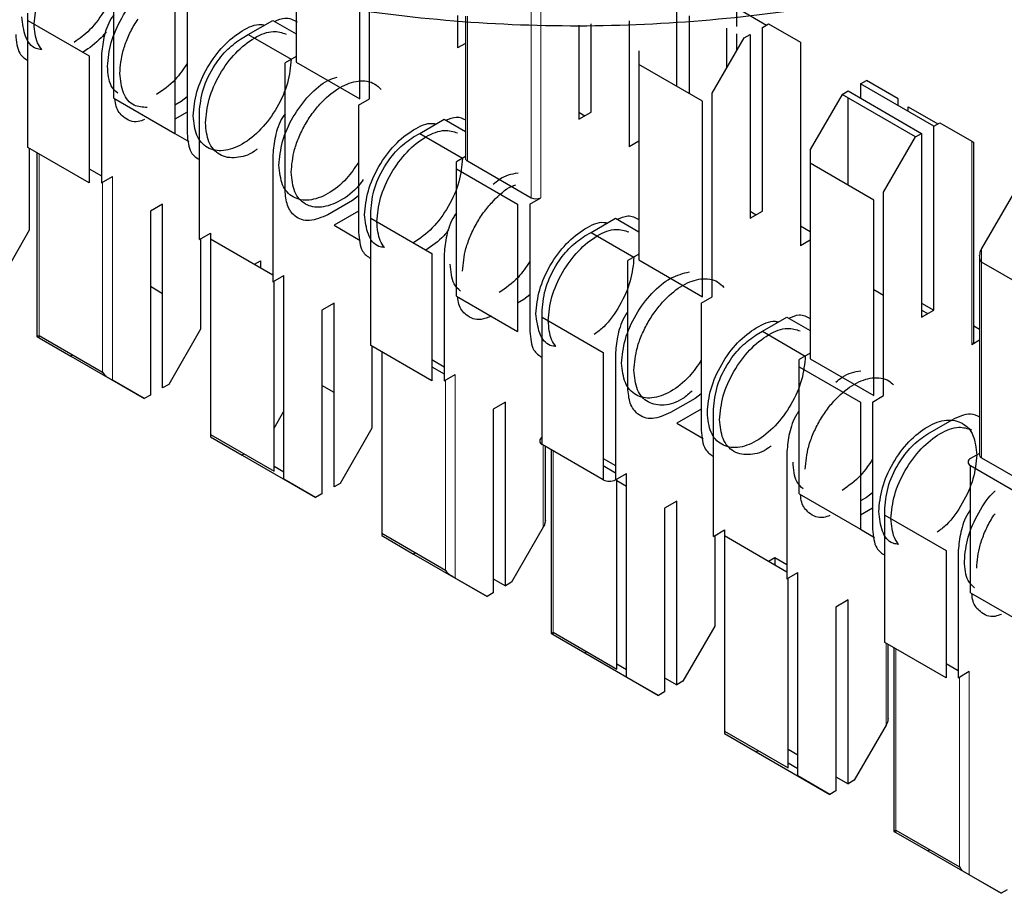
# Model space of a CAD drawing. Units: millimetres. Extents: x 3126 to 8638, y 1690 to 6003.
# Drawn here: x 8318 to 8324, y 3213 to 3218 of the extents above; entities that cross this region are included whole.
import ezdxf

# ---------------------------------------------------------------- set-up
doc = ezdxf.new("R2010")
doc.units = ezdxf.units.MM
doc.header["$LTSCALE"] = 20
doc.linetypes.add('PHANTOM', pattern=[12.7, 6.35, -1.27, 1.27, -1.27, 1.27, -1.27])

msp = doc.modelspace()

# ---------------------------------------------------------------- linework, layer by layer
at = {"color": 7, "linetype": 'Continuous', "lineweight": 25}
for p, q in [((8318.7841, 3217.1635), (8318.7841, 3217.8984)), ((8319.8376, 3217.7361), (8319.8376, 3217.3718)), ((8322.0367, 3217.2319), (8322.0367, 3217.7353)), ((8318.2891, 3217.6125), (8318.2891, 3217.6534)), ((8319.1376, 3217.6943), (8319.1376, 3216.9594)), ((8319.2083, 3217.6943), (8319.2083, 3216.9594)), ((8320.2053, 3217.1595), (8320.2053, 3217.6925)), ((8320.2619, 3217.1595), (8320.2619, 3217.6874)), ((8322.3832, 3217.685), (8322.5553, 3217.5857)), ((8322.3832, 3217.5761), (8322.3832, 3217.685)), ((8318.2891, 3216.8777), (8318.2891, 3217.6125)), ((8318.2891, 3217.6125), (8318.6426, 3217.4084)), ((8319.5619, 3217.531), (8319.7033, 3217.6126)), ((8319.7033, 3217.6126), (8319.8376, 3217.535)), ((8320.771, 3217.641), (8320.771, 3217.4534)), ((8320.8159, 3217.6369), (8320.8159, 3216.8166)), ((8321.5418, 3217.082), (8321.5418, 3217.5915)), ((8321.761, 3217.6096), (8321.761, 3216.882)), ((8322.1075, 3217.6381), (8322.1075, 3217.1911)), ((8322.5317, 3217.572), (8322.5671, 3217.5925)), ((8322.5671, 3217.5925), (8322.7509, 3217.4863)), ((8321.4711, 3217.5857), (8321.4711, 3217.0412)), ((8322.3267, 3217.3394), (8322.3267, 3217.568)), ((8322.3832, 3217.4373), (8322.3832, 3217.5353)), ((8322.5317, 3216.5105), (8322.5317, 3217.572)), ((8319.5265, 3217.5105), (8319.5619, 3217.531)), ((8319.5619, 3217.531), (8319.8093, 3217.3881)), ((8320.8159, 3217.4793), (8320.771, 3217.4534)), ((8322.2418, 3217.1924), (8322.4257, 3217.5108)), ((8322.4257, 3217.5108), (8322.461, 3217.5312)), ((8322.461, 3217.5312), (8322.461, 3216.4697)), ((8322.7509, 3217.4863), (8322.7509, 3216.3105)), ((8321.8175, 3217.4373), (8321.8175, 3217.3585)), ((8318.6426, 3217.4084), (8318.6426, 3216.6736)), ((8318.7133, 3217.4084), (8318.7133, 3216.6736)), ((8319.8376, 3217.4045), (8319.774, 3217.3677)), ((8319.774, 3216.6328), (8319.774, 3217.3677)), ((8319.8376, 3217.3718), (8320.2053, 3217.1595)), ((8321.8175, 3217.3585), (8321.8175, 3216.2288)), ((8322.1852, 3217.1462), (8321.8175, 3217.3585)), ((8323.0974, 3217.2455), (8323.1328, 3217.2659)), ((8323.3166, 3217.1597), (8323.1328, 3217.2659)), ((8322.2418, 3216.0166), (8322.2418, 3217.1924)), ((8322.9913, 3217.1843), (8323.0267, 3217.2047)), ((8323.0267, 3217.2047), (8323.451, 3216.9597)), ((8323.0974, 3217.2455), (8323.0974, 3217.1638)), ((8323.5217, 3217.0006), (8323.0974, 3217.2455)), ((8318.7841, 3217.1635), (8319.1376, 3216.9594)), ((8319.173, 3217.143), (8319.1376, 3217.1226)), ((8319.2083, 3217.1706), (8319.173, 3217.143)), ((8320.1983, 3217.1228), (8320.2619, 3217.1595)), ((8322.1852, 3216.0166), (8322.1852, 3217.1462)), ((8322.9913, 3217.1843), (8322.8075, 3216.8658)), ((8323.4156, 3216.9393), (8322.9913, 3217.1843)), ((8323.0267, 3216.6604), (8323.0267, 3217.1638)), ((8323.3166, 3217.1189), (8323.3166, 3217.1597)), ((8319.2083, 3217.0818), (8319.1376, 3217.041)), ((8319.279, 3216.347), (8319.279, 3217.0819)), ((8320.1983, 3217.1228), (8320.1983, 3216.3879)), ((8321.4711, 3217.0412), (8321.5418, 3217.082)), ((8321.4711, 3217.082), (8321.5064, 3217.0616)), ((8323.3732, 3217.0863), (8323.3732, 3217.1135)), ((8323.3732, 3217.1135), (8323.5453, 3217.0142)), ((8320.5518, 3216.9595), (8320.6932, 3217.0411)), ((8320.6932, 3217.0411), (8320.8159, 3216.9703)), ((8323.5217, 3217.0006), (8323.557, 3217.021)), ((8323.5217, 3215.9391), (8323.5217, 3217.0006)), ((8323.557, 3217.021), (8323.7409, 3216.9148)), ((8319.1376, 3216.9594), (8319.2185, 3216.9126)), ((8320.5165, 3216.9391), (8320.5518, 3216.9595)), ((8320.5518, 3216.9595), (8320.7993, 3216.8166)), ((8321.8175, 3216.9146), (8321.761, 3216.882)), ((8323.2318, 3216.6209), (8323.4156, 3216.9393)), ((8323.4156, 3216.9393), (8323.451, 3216.9597)), ((8323.451, 3216.9597), (8323.451, 3215.8982)), ((8323.7526, 3215.7553), (8323.7526, 3216.908)), ((8318.6426, 3216.6736), (8318.2891, 3216.8777)), ((8318.2962, 3216.8736), (8318.2962, 3216.3999)), ((8322.8075, 3216.8658), (8322.8075, 3216.787)), ((8318.341, 3216.8477), (8318.341, 3215.7862)), ((8319.7033, 3216.837), (8319.7033, 3216.1021)), ((8320.8159, 3216.8262), (8320.764, 3216.7962)), ((8320.764, 3216.7554), (8320.764, 3216.7962)), ((8320.8276, 3216.8003), (8321.1953, 3216.588)), ((8318.6426, 3216.7552), (8318.7133, 3216.7144)), ((8320.764, 3216.7554), (8321.1175, 3216.5513)), ((8320.764, 3216.0205), (8320.764, 3216.7554)), ((8322.8075, 3216.787), (8322.8075, 3215.6573)), ((8323.1752, 3216.5747), (8322.8075, 3216.787)), ((8318.7133, 3216.6736), (8318.777, 3216.7103)), ((8320.1629, 3216.5716), (8320.0215, 3216.4899)), ((8320.1983, 3216.5991), (8320.1629, 3216.5716)), ((8321.1882, 3216.5513), (8321.2519, 3216.588)), ((8323.1752, 3215.4451), (8323.1752, 3216.5747)), ((8323.2318, 3215.4451), (8323.2318, 3216.6209)), ((8323.9813, 3216.6128), (8323.7974, 3216.2943)), ((8319.0669, 3216.551), (8318.9962, 3216.5102)), ((8318.9962, 3216.5102), (8318.9962, 3215.4487)), ((8319.0669, 3215.4895), (8319.0669, 3216.551)), ((8320.1983, 3216.5103), (8320.0568, 3216.4287)), ((8320.269, 3216.4696), (8320.269, 3216.5104)), ((8321.1175, 3216.5513), (8321.1175, 3215.8164)), ((8321.1882, 3216.5513), (8321.1882, 3215.8164)), ((8322.461, 3216.4697), (8322.5317, 3216.5105)), ((8322.461, 3216.5105), (8322.4963, 3216.4901)), ((8320.269, 3216.4696), (8320.6225, 3216.2655)), ((8320.269, 3215.7347), (8320.269, 3216.4696)), ((8321.5418, 3216.388), (8321.6832, 3216.4696)), ((8321.6832, 3216.4696), (8321.8175, 3216.3921)), ((8318.2962, 3216.3999), (8318.1123, 3216.0814)), ((8320.0568, 3216.4287), (8320.2085, 3216.3411)), ((8322.8075, 3216.3921), (8322.7509, 3216.4248)), ((8319.279, 3216.347), (8319.3427, 3216.3837)), ((8319.2861, 3216.3511), (8319.2861, 3215.8284)), ((8319.3427, 3216.3837), (8319.3427, 3216.3511)), ((8319.3427, 3216.3511), (8319.7033, 3216.1429)), ((8319.3427, 3216.3511), (8319.3427, 3215.2215)), ((8321.5064, 3216.3676), (8321.5418, 3216.388)), ((8321.5418, 3216.388), (8321.7892, 3216.2451)), ((8322.8075, 3216.3431), (8322.7509, 3216.3105)), ((8320.6225, 3216.2655), (8320.6225, 3215.5306)), ((8320.6932, 3216.2655), (8320.6932, 3215.5306)), ((8321.8175, 3216.2615), (8321.7539, 3216.2247)), ((8321.8175, 3216.2288), (8322.1852, 3216.0166)), ((8323.7857, 3216.2549), (8323.7857, 3215.1022)), ((8319.5973, 3216.2041), (8319.6326, 3216.2245)), ((8319.6326, 3216.2245), (8319.6326, 3216.1837)), ((8321.7539, 3215.4899), (8321.7539, 3216.2247)), ((8324.1651, 3216.0032), (8323.7974, 3216.2155)), ((8319.7033, 3216.1021), (8319.7669, 3216.1388)), ((8319.7669, 3214.963), (8319.7669, 3216.1388)), ((8319.0669, 3216.0338), (8318.9962, 3216.0746)), ((8319.7104, 3215.0092), (8319.7104, 3216.1062)), ((8323.1752, 3216.0574), (8323.2318, 3216.0248)), ((8320.764, 3216.0205), (8321.1175, 3215.8164)), ((8321.1529, 3216.0001), (8321.1175, 3215.9797)), ((8321.1882, 3216.0276), (8321.1529, 3216.0001)), ((8322.1782, 3215.9798), (8322.2418, 3216.0166)), ((8320.0568, 3215.9796), (8319.9861, 3215.9387)), ((8320.0568, 3214.9181), (8320.0568, 3215.9796)), ((8322.1782, 3215.9798), (8322.1782, 3215.2449)), ((8323.451, 3215.9799), (8323.5217, 3215.9391)), ((8319.9861, 3215.9387), (8319.9861, 3214.8772)), ((8321.2589, 3215.8981), (8321.2589, 3215.9389)), ((8321.2589, 3215.8981), (8321.6125, 3215.694)), ((8321.2589, 3215.1632), (8321.2589, 3215.8981)), ((8322.5317, 3215.8165), (8322.6731, 3215.8981)), ((8322.6731, 3215.8981), (8322.8075, 3215.8206)), ((8323.451, 3215.8982), (8323.5217, 3215.9391)), ((8323.451, 3215.939), (8323.4863, 3215.9186)), ((8319.2861, 3215.8284), (8319.1023, 3215.51)), ((8323.7857, 3215.8274), (8323.7526, 3215.8465)), ((8318.3527, 3215.7929), (8318.7204, 3215.5807)), ((8318.3527, 3215.7794), (8318.5366, 3215.6732)), ((8322.4964, 3215.7961), (8322.5317, 3215.8165)), ((8322.5317, 3215.8165), (8322.7792, 3215.6737)), ((8320.6225, 3215.5306), (8320.269, 3215.7347)), ((8320.2761, 3215.7306), (8320.2761, 3215.2569)), ((8323.7857, 3215.7649), (8323.7409, 3215.739)), ((8318.5483, 3215.68), (8318.5366, 3215.6732)), ((8318.5366, 3215.6732), (8318.9608, 3215.4283)), ((8320.3326, 3215.698), (8320.3326, 3214.65)), ((8321.6125, 3215.694), (8321.6125, 3214.9591)), ((8321.6832, 3215.694), (8321.6832, 3214.9591)), ((8322.8075, 3215.69), (8322.7439, 3215.6533)), ((8322.8075, 3215.6573), (8323.1752, 3215.4451)), ((8320.6225, 3215.653), (8320.6932, 3215.6122)), ((8320.6225, 3215.6122), (8320.6932, 3215.5714)), ((8322.7439, 3215.6124), (8322.7439, 3215.6533)), ((8322.7439, 3215.6124), (8323.0974, 3215.4083)), ((8322.7439, 3214.8776), (8322.7439, 3215.6124)), ((8320.6932, 3215.5306), (8320.7569, 3215.5673)), ((8318.9608, 3215.4283), (8318.777, 3215.5345)), ((8319.1023, 3215.51), (8319.0669, 3215.4895)), ((8320.0568, 3215.4623), (8319.9861, 3215.5031)), ((8318.9962, 3215.4487), (8318.9608, 3215.4283)), ((8322.1782, 3215.4561), (8322.1428, 3215.4286)), ((8323.1681, 3215.4083), (8323.2318, 3215.4451)), ((8321.0468, 3215.4081), (8320.9761, 3215.3673)), ((8321.0468, 3214.3466), (8321.0468, 3215.4081)), ((8322.1428, 3215.4286), (8322.0014, 3215.3469)), ((8323.0974, 3215.4083), (8323.0974, 3214.6735)), ((8323.1681, 3215.4083), (8323.1681, 3214.6735)), ((8319.7104, 3215.2569), (8319.7669, 3215.3549)), ((8320.9761, 3215.3673), (8320.9761, 3214.3058)), ((8322.1782, 3215.3673), (8322.0367, 3215.2857)), ((8322.2489, 3214.6325), (8322.2489, 3215.3674)), ((8322.0367, 3215.2857), (8322.1884, 3215.1982)), ((8323.4863, 3215.2246), (8323.6277, 3215.3062)), ((8319.3427, 3215.2215), (8319.3427, 3215.2079)), ((8319.3427, 3215.2215), (8319.7104, 3215.0092)), ((8319.3427, 3215.2079), (8319.5265, 3215.1017)), ((8320.2761, 3215.2569), (8320.0922, 3214.9385)), ((8321.6125, 3214.9591), (8321.2589, 3215.1632)), ((8321.2777, 3214.7248), (8321.2777, 3215.1524)), ((8319.5383, 3215.1085), (8319.5265, 3215.1017)), ((8319.5265, 3215.1017), (8319.9508, 3214.8568)), ((8321.3109, 3215.1332), (8321.3109, 3214.0717)), ((8322.6731, 3215.1225), (8322.6731, 3214.3876)), ((8323.7857, 3215.1118), (8323.7338, 3215.0818)), ((8319.7669, 3215.0038), (8319.7104, 3215.0364)), ((8321.6125, 3215.0815), (8321.6832, 3215.0407)), ((8321.6125, 3215.0407), (8321.6832, 3214.9999)), ((8323.7338, 3215.041), (8324.0874, 3214.8369)), ((8323.7338, 3214.3061), (8323.7338, 3215.041)), ((8323.7974, 3215.0859), (8324.1651, 3214.8736)), ((8321.6832, 3214.9591), (8321.7468, 3214.9958)), ((8321.7468, 3213.82), (8321.7468, 3214.9958)), ((8319.9508, 3214.8568), (8319.7669, 3214.963)), ((8320.0922, 3214.9385), (8320.0568, 3214.9181)), ((8321.6903, 3213.8662), (8321.6903, 3214.9632)), ((8321.6903, 3214.955), (8321.7468, 3214.9223)), ((8319.9861, 3214.8772), (8319.9508, 3214.8568)), ((8322.7439, 3214.8776), (8323.0974, 3214.6735)), ((8323.1681, 3214.8846), (8323.1328, 3214.8571)), ((8322.0367, 3214.8366), (8321.966, 3214.7958)), ((8322.0367, 3213.7751), (8322.0367, 3214.8366)), ((8323.1328, 3214.8571), (8323.0974, 3214.8367)), ((8321.966, 3214.7958), (8321.966, 3213.7343)), ((8323.1681, 3214.7959), (8323.0974, 3214.755)), ((8323.2388, 3214.7551), (8323.2388, 3214.7959)), ((8323.2388, 3214.7551), (8323.5924, 3214.551)), ((8323.2388, 3214.0202), (8323.2388, 3214.7551)), ((8320.3326, 3214.65), (8320.3326, 3214.6364)), ((8320.3326, 3214.65), (8320.7003, 3214.4377)), ((8320.3326, 3214.6364), (8320.5165, 3214.5303)), ((8321.266, 3214.6854), (8321.0822, 3214.367)), ((8322.2489, 3214.6325), (8322.3125, 3214.6693)), ((8322.256, 3214.6366), (8322.256, 3214.1139)), ((8322.3125, 3214.6693), (8322.3125, 3214.6366)), ((8322.3125, 3214.6366), (8322.6731, 3214.4284)), ((8322.3125, 3214.6366), (8322.3125, 3213.507)), ((8323.0974, 3214.6734), (8323.1783, 3214.6267)), ((8320.5282, 3214.537), (8320.5165, 3214.5303)), ((8320.5165, 3214.5303), (8320.9407, 3214.2853)), ((8323.5924, 3214.551), (8323.5924, 3213.8161)), ((8323.6631, 3214.551), (8323.6631, 3213.8161)), ((8322.5671, 3214.4896), (8322.6024, 3214.51)), ((8322.6024, 3214.51), (8322.6024, 3214.4693)), ((8322.6024, 3214.51), (8322.6731, 3214.4692)), ((8322.6731, 3214.3876), (8322.7368, 3214.4244)), ((8322.7368, 3213.2485), (8322.7368, 3214.4244)), ((8320.9407, 3214.2853), (8320.7569, 3214.3915)), ((8320.9761, 3214.3874), (8321.0468, 3214.3466)), ((8321.0822, 3214.367), (8321.0468, 3214.3466)), ((8322.6802, 3213.2947), (8322.6802, 3214.3917)), ((8320.9761, 3214.3058), (8320.9407, 3214.2853)), ((8323.7338, 3214.3061), (8324.0874, 3214.102)), ((8323.0267, 3214.2651), (8322.956, 3214.2243)), ((8323.0267, 3213.2036), (8323.0267, 3214.2651)), ((8322.956, 3214.2243), (8322.956, 3213.1628)), ((8321.3226, 3214.0785), (8321.6903, 3213.8662)), ((8321.3226, 3214.0649), (8321.5064, 3213.9588)), ((8322.256, 3214.1139), (8322.0721, 3213.7955)), ((8323.5924, 3213.8161), (8323.2388, 3214.0202)), ((8323.2576, 3213.5819), (8323.2576, 3214.0094)), ((8321.5182, 3213.9656), (8321.5064, 3213.9588)), ((8321.5064, 3213.9588), (8321.9307, 3213.7139)), ((8323.2908, 3213.9903), (8323.2908, 3212.9287)), ((8321.7468, 3213.8608), (8321.6903, 3213.8935)), ((8323.5924, 3213.8978), (8323.6631, 3213.857)), ((8323.6631, 3213.8161), (8323.7267, 3213.8529)), ((8321.9307, 3213.7139), (8321.7468, 3213.82)), ((8321.966, 3213.8159), (8322.0367, 3213.7751)), ((8322.0721, 3213.7955), (8322.0367, 3213.7751)), ((8321.966, 3213.7343), (8321.9307, 3213.7139)), ((8322.3125, 3213.507), (8322.3125, 3213.4935)), ((8322.3125, 3213.507), (8322.6802, 3213.2947)), ((8323.2459, 3213.5424), (8323.0621, 3213.224)), ((8322.3125, 3213.4935), (8322.4964, 3213.3873)), ((8322.5081, 3213.3941), (8322.4964, 3213.3873)), ((8322.4964, 3213.3873), (8322.9206, 3213.1424)), ((8322.6802, 3213.4036), (8322.7368, 3213.371)), ((8322.7368, 3213.2893), (8322.6802, 3213.322)), ((8322.9206, 3213.1424), (8322.7368, 3213.2485)), ((8322.956, 3213.2444), (8323.0267, 3213.2036)), ((8323.0621, 3213.224), (8323.0267, 3213.2036)), ((8322.956, 3213.1628), (8322.9206, 3213.1424)), ((8323.3025, 3212.9355), (8323.6702, 3212.7232)), ((8323.3025, 3212.922), (8323.4863, 3212.8158)), ((8323.4981, 3212.8226), (8323.4863, 3212.8158)), ((8323.4863, 3212.8158), (8323.9106, 3212.5709)), ((8323.9106, 3212.5709), (8323.7267, 3212.6771)), ((8323.9459, 3212.5913), (8323.9106, 3212.5709))]:
    msp.add_line(p, q, dxfattribs=at)
at = {"color": 1, "linetype": 'PHANTOM', "lineweight": 18}
for p, q in [((8321.2519, 3216.588), (8321.2519, 3217.7639)), ((8321.1953, 3216.588), (8321.1953, 3217.7177)), ((8320.8276, 3217.6358), (8320.8276, 3216.8003)), ((8323.7409, 3216.9148), (8323.7409, 3215.739)), ((8318.3527, 3216.8409), (8318.3527, 3215.7929)), ((8318.777, 3215.5345), (8318.777, 3216.7103)), ((8318.7204, 3215.5807), (8318.7204, 3216.6776)), ((8323.7974, 3216.2943), (8323.7974, 3216.2155)), ((8323.7974, 3216.2155), (8323.7974, 3215.0859)), ((8318.3527, 3215.7929), (8318.3527, 3215.7794)), ((8320.7569, 3214.3915), (8320.7569, 3215.5673)), ((8320.7003, 3214.4377), (8320.7003, 3215.5347)), ((8321.266, 3215.1591), (8321.266, 3214.6854)), ((8321.3226, 3215.1265), (8321.3226, 3214.0785)), ((8321.3226, 3214.0785), (8321.3226, 3214.0649)), ((8323.2459, 3214.0162), (8323.2459, 3213.5424)), ((8323.3025, 3213.9835), (8323.3025, 3212.9355)), ((8323.7267, 3212.6771), (8323.7267, 3213.8529)), ((8323.6702, 3212.7232), (8323.6702, 3213.8202)), ((8323.3025, 3212.9355), (8323.3025, 3212.922))]:
    msp.add_line(p, q, dxfattribs=at)
at = {"color": 7, "linetype": 'Continuous', "lineweight": 25}
for centre, radius, start, end in [((8320.8359, 3216.8186), 0.0201, 185.6948, 245.6253), ((8321.2236, 3216.6426), 0.0615, 242.6097, 297.3903), ((8323.7326, 3215.7573), 0.0201, 294.3747, 354.3052), ((8321.2667, 3215.1836), 0.0218, 110.7834, 249.2166), ((8323.8057, 3215.1042), 0.0201, 185.6948, 245.6253), ((8323.7415, 3215.0614), 0.0218, 110.7834, 249.2166), ((8321.6478, 3215.0273), 0.0769, 242.6097, 297.3903)]:
    msp.add_arc(centre, radius, start, end, dxfattribs=at)
for points, knots in [([(8317.0842, 3218.7898), (8317.5063, 3218.5579), (8318.391, 3218.072), (8319.8735, 3217.6806), (8321.4178, 3217.5361), (8322.9496, 3217.6664), (8324.4492, 3218.046), (8325.9017, 3218.6795), (8327.1523, 3219.432), (8327.8531, 3220.0549), (8328.139, 3220.309)], [0, 0, 0, 0, 0.1200753, 0.2516822, 0.3802209, 0.507675, 0.6361751, 0.7680251, 0.9053554, 1, 1, 1, 1]), ([(8318.3244, 3217.5921), (8318.3287, 3217.6374), (8318.3372, 3217.728), (8318.4027, 3217.8733), (8318.4892, 3217.995), (8318.5553, 3218.0426), (8318.5845, 3218.0637)], [0, 0, 0, 0, 0.263869, 0.527737, 0.791606, 1, 1, 1, 1]), ([(8318.8194, 3217.9595), (8318.8152, 3217.9142), (8318.8067, 3217.8237), (8318.7412, 3217.6783), (8318.6537, 3217.5555), (8318.5865, 3217.5072), (8318.5562, 3217.4855)], [0, 0, 0, 0, 0.261884, 0.523769, 0.785653, 1, 1, 1, 1]), ([(8318.7487, 3217.3472), (8318.7529, 3217.3927), (8318.7612, 3217.4836), (8318.8277, 3217.6262), (8318.8879, 3217.7213), (8318.9248, 3217.7509), (8318.9255, 3217.7515)], [0, 0, 0, 0, 0.331117, 0.662235, 0.993352, 1, 1, 1, 1]), ([(8318.3683, 3217.4436), (8318.3574, 3217.445), (8318.3149, 3217.4503), (8318.2674, 3217.5142), (8318.2583, 3217.5934), (8318.2537, 3217.6329)], [0, 0, 0, 0, 0.147587, 0.573793, 1, 1, 1, 1]), ([(8318.3683, 3217.4436), (8318.3595, 3217.4561), (8318.3329, 3217.4939), (8318.3278, 3217.5527), (8318.3244, 3217.5921)], [0, 0, 0, 0, 0.3303157, 1, 1, 1, 1]), ([(8318.7841, 3217.6439), (8318.7793, 3217.6372), (8318.7515, 3217.5978), (8318.7233, 3217.5112), (8318.7166, 3217.4427), (8318.7133, 3217.4084)], [0, 0, 0, 0, 0.093695, 0.546968, 1, 1, 1, 1]), ([(8318.8194, 3217.3064), (8318.8231, 3217.3497), (8318.8289, 3217.4163), (8318.8645, 3217.5124), (8318.8941, 3217.5746), (8318.9175, 3217.6088), (8318.9255, 3217.6203)], [0, 0, 0, 0, 0.421879, 0.648983, 0.880907, 1, 1, 1, 1]), ([(8319.2437, 3217.0615), (8319.2479, 3217.1067), (8319.2565, 3217.1971), (8319.3218, 3217.3433), (8319.4156, 3217.4709), (8319.5254, 3217.557), (8319.6118, 3217.5958), (8319.6487, 3217.5866), (8319.6554, 3217.585)], [0, 0, 0, 0, 0.19138, 0.38276, 0.57414, 0.76552, 0.9569, 1, 1, 1, 1]), ([(8319.7135, 3217.6067), (8319.7342, 3217.6154), (8319.7854, 3217.6368), (8319.8226, 3217.6157), (8319.8447, 3217.6031)], [0, 0, 0, 0, 0.404155, 1, 1, 1, 1]), ([(8318.7404, 3217.5459), (8318.7308, 3217.5342), (8318.6903, 3217.4846), (8318.6433, 3217.453), (8318.6073, 3217.4288)], [0, 0, 0, 0, 0.2353569, 1, 1, 1, 1]), ([(8319.3144, 3217.0206), (8319.3186, 3217.0658), (8319.3271, 3217.1563), (8319.3925, 3217.3027), (8319.4862, 3217.4296), (8319.5968, 3217.5181), (8319.703, 3217.5587), (8319.7562, 3217.5414), (8319.78, 3217.5337)], [0, 0, 0, 0, 0.172066, 0.344133, 0.516199, 0.688266, 0.860332, 1, 1, 1, 1]), ([(8318.2184, 3217.5309), (8318.2221, 3217.4902), (8318.2285, 3217.4206), (8318.2713, 3217.3918), (8318.2891, 3217.3798)], [0, 0, 0, 0, 0.583986, 1, 1, 1, 1]), ([(8319.279, 3217.0819), (8319.2837, 3217.1265), (8319.2931, 3217.2158), (8319.3593, 3217.348), (8319.4409, 3217.4511), (8319.498, 3217.4907), (8319.5265, 3217.5105)], [0, 0, 0, 0, 0.279639, 0.559154, 0.779636, 1, 1, 1, 1]), ([(8319.2083, 3217.3637), (8319.1864, 3217.3309), (8319.135, 3217.2543), (8319.0692, 3217.2095), (8319.0315, 3217.1839)], [0, 0, 0, 0, 0.427562, 1, 1, 1, 1]), ([(8318.8074, 3217.1919), (8318.7935, 3217.2045), (8318.7566, 3217.2381), (8318.7517, 3217.3053), (8318.7487, 3217.3472)], [0, 0, 0, 0, 0.377196, 1, 1, 1, 1]), ([(8318.9775, 3217.1086), (8318.9511, 3217.1107), (8318.8924, 3217.1153), (8318.8325, 3217.1864), (8318.8238, 3217.2664), (8318.8194, 3217.3064)], [0, 0, 0, 0, 0.2908248, 0.6454124, 1, 1, 1, 1]), ([(8319.7387, 3216.7757), (8319.7429, 3216.8209), (8319.7514, 3216.9112), (8319.8169, 3217.0583), (8319.91, 3217.1826), (8320.0038, 3217.2644), (8320.0577, 3217.2794), (8320.0756, 3217.2844)], [0, 0, 0, 0, 0.2222222, 0.4444444, 0.6666667, 0.8888889, 1, 1, 1, 1]), ([(8319.8094, 3216.7349), (8319.8131, 3216.7782), (8319.819, 3216.8447), (8319.8542, 3216.9411), (8319.8907, 3217.0145), (8319.936, 3217.0831), (8320.0019, 3217.1605), (8320.0922, 3217.2327), (8320.1826, 3217.2649), (8320.2483, 3217.2632), (8320.2941, 3217.2477), (8320.3173, 3217.2249), (8320.3289, 3217.2136)], [0, 0, 0, 0, 0.146758, 0.225761, 0.30644, 0.387119, 0.466122, 0.612881, 0.759639, 0.838642, 0.919321, 1, 1, 1, 1]), ([(8318.962, 3217.0393), (8318.9499, 3217.0347), (8318.9019, 3217.0165), (8318.8424, 3217.0464), (8318.7985, 3217.0983), (8318.7933, 3217.1441), (8318.7915, 3217.1592)], [0, 0, 0, 0, 0.1354015, 0.5330591, 0.8467316, 1, 1, 1, 1]), ([(8319.774, 3217.0724), (8319.7692, 3217.0657), (8319.7415, 3217.0263), (8319.7132, 3216.9398), (8319.7066, 3216.8712), (8319.7033, 3216.837)], [0, 0, 0, 0, 0.093695, 0.546968, 1, 1, 1, 1]), ([(8320.7035, 3217.0352), (8320.7243, 3217.0443), (8320.7678, 3217.0633), (8320.7994, 3217.0464), (8320.8159, 3217.0376)], [0, 0, 0, 0, 0.479281, 1, 1, 1, 1]), ([(8319.6121, 3216.8692), (8319.6072, 3216.8651), (8319.5676, 3216.8325), (8319.5067, 3216.8186), (8319.4411, 3216.8185), (8319.3957, 3216.8351), (8319.3592, 3216.8662), (8319.324, 3216.9219), (8319.3182, 3216.9817), (8319.3144, 3217.0206)], [0, 0, 0, 0, 0.033147, 0.264667, 0.389298, 0.516574, 0.643849, 0.76848, 1, 1, 1, 1]), ([(8320.2336, 3216.49), (8320.2379, 3216.5352), (8320.2464, 3216.6256), (8320.3117, 3216.7719), (8320.4056, 3216.8995), (8320.5153, 3216.9855), (8320.6018, 3217.0243), (8320.6386, 3217.0152), (8320.6454, 3217.0135)], [0, 0, 0, 0, 0.191377, 0.382753, 0.57413, 0.765506, 0.956883, 1, 1, 1, 1]), ([(8320.3043, 3216.4492), (8320.3086, 3216.4944), (8320.3171, 3216.5848), (8320.3825, 3216.7312), (8320.4761, 3216.8581), (8320.5867, 3216.9466), (8320.693, 3216.9872), (8320.7461, 3216.9699), (8320.7699, 3216.9622)], [0, 0, 0, 0, 0.172066, 0.344133, 0.516199, 0.688266, 0.860332, 1, 1, 1, 1]), ([(8319.2083, 3216.9594), (8319.2121, 3216.9187), (8319.2184, 3216.8491), (8319.2612, 3216.8203), (8319.279, 3216.8083)], [0, 0, 0, 0, 0.583986, 1, 1, 1, 1]), ([(8320.269, 3216.5104), (8320.2737, 3216.555), (8320.2831, 3216.6443), (8320.3492, 3216.7765), (8320.4309, 3216.8796), (8320.4879, 3216.9192), (8320.5165, 3216.9391)], [0, 0, 0, 0, 0.279639, 0.559154, 0.779636, 1, 1, 1, 1]), ([(8323.7409, 3216.9148), (8323.7445, 3216.9127), (8323.7509, 3216.909), (8323.7521, 3216.9083), (8323.7526, 3216.908)], [0, 0, 0, 0, 0.559953, 1, 1, 1, 1]), ([(8320.7993, 3216.8165), (8320.7951, 3216.7713), (8320.7866, 3216.6808), (8320.7211, 3216.5351), (8320.6277, 3216.4056), (8320.5536, 3216.353), (8320.5165, 3216.3267)], [0, 0, 0, 0, 0.250028, 0.500055, 0.750083, 1, 1, 1, 1]), ([(8320.1983, 3216.7922), (8320.1763, 3216.7598), (8320.125, 3216.6842), (8320.021, 3216.6044), (8319.9104, 3216.5651), (8319.8168, 3216.5839), (8319.7514, 3216.6548), (8319.7429, 3216.7354), (8319.7387, 3216.7757)], [0, 0, 0, 0, 0.1299679, 0.3039744, 0.4779808, 0.6519872, 0.8259936, 1, 1, 1, 1]), ([(8320.2254, 3216.6926), (8320.2173, 3216.6811), (8320.1792, 3216.6273), (8320.0911, 3216.5645), (8319.9813, 3216.524), (8319.8874, 3216.5432), (8319.8221, 3216.614), (8319.8136, 3216.6946), (8319.8094, 3216.7349)], [0, 0, 0, 0, 0.051678, 0.241342, 0.431007, 0.620671, 0.810336, 1, 1, 1, 1]), ([(8320.9761, 3216.6656), (8320.9879, 3216.6758), (8321.0357, 3216.7171), (8321.0836, 3216.7255), (8321.1197, 3216.7318)], [0, 0, 0, 0, 0.246216, 1, 1, 1, 1]), ([(8320.0215, 3216.4899), (8319.9852, 3216.4744), (8319.9126, 3216.4433), (8319.8312, 3216.4727), (8319.7827, 3216.539), (8319.7769, 3216.6016), (8319.774, 3216.6328)], [0, 0, 0, 0, 0.279639, 0.559154, 0.779636, 1, 1, 1, 1]), ([(8320.7993, 3216.1634), (8320.8031, 3216.2067), (8320.8089, 3216.2732), (8320.8442, 3216.3697), (8320.8807, 3216.4429), (8320.926, 3216.5118), (8320.9917, 3216.5877), (8321.0557, 3216.6458), (8321.0984, 3216.6594), (8321.1065, 3216.662)], [0, 0, 0, 0, 0.226778, 0.348856, 0.473525, 0.598194, 0.720273, 0.94705, 1, 1, 1, 1]), ([(8320.3482, 3216.3007), (8320.3373, 3216.302), (8320.2948, 3216.3074), (8320.2473, 3216.3712), (8320.2382, 3216.4504), (8320.2336, 3216.49)], [0, 0, 0, 0, 0.147587, 0.573793, 1, 1, 1, 1]), ([(8320.764, 3216.5009), (8320.7592, 3216.4942), (8320.7314, 3216.4548), (8320.7032, 3216.3683), (8320.6965, 3216.2997), (8320.6932, 3216.2655)], [0, 0, 0, 0, 0.093695, 0.546968, 1, 1, 1, 1]), ([(8321.6934, 3216.4637), (8321.7142, 3216.4725), (8321.7624, 3216.4931), (8321.7975, 3216.4735), (8321.8175, 3216.4624)], [0, 0, 0, 0, 0.429494, 1, 1, 1, 1]), ([(8320.3482, 3216.3007), (8320.3394, 3216.3131), (8320.3128, 3216.3509), (8320.3077, 3216.4097), (8320.3043, 3216.4492)], [0, 0, 0, 0, 0.330316, 1, 1, 1, 1]), ([(8320.7203, 3216.4029), (8320.7107, 3216.3912), (8320.6702, 3216.3416), (8320.6232, 3216.31), (8320.5872, 3216.2859)], [0, 0, 0, 0, 0.23544, 1, 1, 1, 1]), ([(8321.2236, 3215.9185), (8321.2278, 3215.9637), (8321.2363, 3216.0541), (8321.3017, 3216.2004), (8321.3955, 3216.328), (8321.5053, 3216.414), (8321.5917, 3216.4528), (8321.6286, 3216.4437), (8321.6353, 3216.442)], [0, 0, 0, 0, 0.19138, 0.38276, 0.57414, 0.76552, 0.9569, 1, 1, 1, 1]), ([(8321.2943, 3215.8777), (8321.2985, 3215.9229), (8321.307, 3216.0133), (8321.3724, 3216.1597), (8321.4661, 3216.2866), (8321.5767, 3216.3751), (8321.6829, 3216.4157), (8321.736, 3216.3984), (8321.7599, 3216.3907)], [0, 0, 0, 0, 0.172066, 0.344133, 0.516199, 0.688266, 0.860332, 1, 1, 1, 1]), ([(8320.1983, 3216.3879), (8320.202, 3216.3473), (8320.2084, 3216.2777), (8320.2512, 3216.2488), (8320.269, 3216.2368)], [0, 0, 0, 0, 0.583986, 1, 1, 1, 1]), ([(8321.2589, 3215.9389), (8321.2636, 3215.9835), (8321.273, 3216.0728), (8321.3392, 3216.205), (8321.4208, 3216.3081), (8321.4779, 3216.3478), (8321.5064, 3216.3676)], [0, 0, 0, 0, 0.279639, 0.559154, 0.779636, 1, 1, 1, 1]), ([(8323.7974, 3216.2943), (8323.7938, 3216.2872), (8323.7874, 3216.2745), (8323.7862, 3216.2609), (8323.7857, 3216.2549)], [0, 0, 0, 0, 0.559953, 1, 1, 1, 1]), ([(8321.7893, 3216.2451), (8321.785, 3216.1997), (8321.7766, 3216.1091), (8321.7108, 3215.9644), (8321.634, 3215.8532), (8321.5789, 3215.8124), (8321.5605, 3215.7988)], [0, 0, 0, 0, 0.285714, 0.571429, 0.857143, 1, 1, 1, 1]), ([(8323.7974, 3216.2155), (8323.7938, 3216.2226), (8323.7874, 3216.2354), (8323.7862, 3216.2489), (8323.7857, 3216.2549)], [0, 0, 0, 0, 0.5599605, 1, 1, 1, 1]), ([(8320.7873, 3216.0489), (8320.7734, 3216.0616), (8320.7365, 3216.0951), (8320.7316, 3216.1624), (8320.7286, 3216.2042)], [0, 0, 0, 0, 0.377196, 1, 1, 1, 1]), ([(8321.1882, 3216.2207), (8321.1663, 3216.1879), (8321.1149, 3216.1113), (8321.0491, 3216.0665), (8321.0114, 3216.0409)], [0, 0, 0, 0, 0.427562, 1, 1, 1, 1]), ([(8321.7893, 3215.5919), (8321.793, 3215.6352), (8321.7989, 3215.7017), (8321.8341, 3215.7982), (8321.8706, 3215.8715), (8321.9159, 3215.9401), (8321.9818, 3216.0176), (8322.0721, 3216.0897), (8322.1625, 3216.1219), (8322.2282, 3216.1202), (8322.274, 3216.1047), (8322.2972, 3216.082), (8322.3088, 3216.0706)], [0, 0, 0, 0, 0.146758, 0.225761, 0.30644, 0.387119, 0.466122, 0.612881, 0.759639, 0.838642, 0.919321, 1, 1, 1, 1]), ([(8320.9659, 3215.9039), (8320.9455, 3215.8957), (8320.8889, 3215.8731), (8320.8221, 3215.9028), (8320.7785, 3215.9554), (8320.7732, 3216.0012), (8320.7714, 3216.0162)], [0, 0, 0, 0, 0.207205, 0.571838, 0.85946, 1, 1, 1, 1]), ([(8321.3382, 3215.7292), (8321.3273, 3215.7306), (8321.2848, 3215.7359), (8321.2373, 3215.7998), (8321.2281, 3215.8789), (8321.2236, 3215.9185)], [0, 0, 0, 0, 0.147587, 0.573793, 1, 1, 1, 1]), ([(8321.7539, 3215.9295), (8321.7491, 3215.9227), (8321.7214, 3215.8833), (8321.6931, 3215.7968), (8321.6865, 3215.7282), (8321.6832, 3215.694)], [0, 0, 0, 0, 0.093695, 0.546968, 1, 1, 1, 1]), ([(8322.6834, 3215.8922), (8322.7041, 3215.9011), (8322.7524, 3215.9216), (8322.7875, 3215.902), (8322.8075, 3215.8909)], [0, 0, 0, 0, 0.429494, 1, 1, 1, 1]), ([(8321.3382, 3215.7292), (8321.3294, 3215.7417), (8321.3027, 3215.7794), (8321.2977, 3215.8383), (8321.2943, 3215.8777)], [0, 0, 0, 0, 0.330316, 1, 1, 1, 1]), ([(8322.2135, 3215.347), (8322.2178, 3215.3922), (8322.2263, 3215.4827), (8322.2916, 3215.6289), (8322.3855, 3215.7565), (8322.4952, 3215.8425), (8322.5817, 3215.8813), (8322.6185, 3215.8722), (8322.6253, 3215.8705)], [0, 0, 0, 0, 0.1913766, 0.3827531, 0.5741297, 0.7655063, 0.9568829, 1, 1, 1, 1]), ([(8322.2842, 3215.3062), (8322.2885, 3215.3514), (8322.297, 3215.4418), (8322.3624, 3215.5882), (8322.456, 3215.7151), (8322.5666, 3215.8036), (8322.6729, 3215.8442), (8322.726, 3215.827), (8322.7498, 3215.8192)], [0, 0, 0, 0, 0.172066, 0.344133, 0.516199, 0.688266, 0.860332, 1, 1, 1, 1]), ([(8318.341, 3215.7862), (8318.3418, 3215.7866), (8318.3433, 3215.7875), (8318.3498, 3215.7913), (8318.3527, 3215.7929)], [0, 0, 0, 0, 0.55916, 1, 1, 1, 1]), ([(8318.341, 3215.7862), (8318.3418, 3215.7857), (8318.3433, 3215.7849), (8318.3498, 3215.7811), (8318.3527, 3215.7794)], [0, 0, 0, 0, 0.5591673, 1, 1, 1, 1]), ([(8321.1882, 3215.8164), (8321.192, 3215.7758), (8321.1983, 3215.7062), (8321.2411, 3215.6773), (8321.2589, 3215.6654)], [0, 0, 0, 0, 0.583986, 1, 1, 1, 1]), ([(8322.2489, 3215.3674), (8322.2536, 3215.4121), (8322.263, 3215.5013), (8322.3291, 3215.6335), (8322.4108, 3215.7366), (8322.4678, 3215.7763), (8322.4964, 3215.7961)], [0, 0, 0, 0, 0.279639, 0.559154, 0.779636, 1, 1, 1, 1]), ([(8322.1782, 3215.6492), (8322.1562, 3215.6169), (8322.1049, 3215.5413), (8322.0009, 3215.4614), (8321.8903, 3215.4221), (8321.7967, 3215.4409), (8321.7313, 3215.5119), (8321.7228, 3215.5924), (8321.7185, 3215.6327)], [0, 0, 0, 0, 0.1299679, 0.3039744, 0.4779808, 0.6519872, 0.8259936, 1, 1, 1, 1]), ([(8318.7204, 3215.5807), (8318.7248, 3215.574), (8318.7326, 3215.562), (8318.7438, 3215.5542), (8318.7487, 3215.5508)], [0, 0, 0, 0, 0.55996, 1, 1, 1, 1]), ([(8318.777, 3215.5345), (8318.7726, 3215.537), (8318.7648, 3215.5415), (8318.7536, 3215.548), (8318.7487, 3215.5508)], [0, 0, 0, 0, 0.559953, 1, 1, 1, 1]), ([(8322.1262, 3215.4723), (8322.1083, 3215.4566), (8322.0544, 3215.4094), (8321.9606, 3215.3828), (8321.8675, 3215.3997), (8321.802, 3215.4711), (8321.7935, 3215.5517), (8321.7893, 3215.5919)], [0, 0, 0, 0, 0.111111, 0.333333, 0.555556, 0.777778, 1, 1, 1, 1]), ([(8322.7792, 3215.0204), (8322.783, 3215.0637), (8322.7888, 3215.1303), (8322.8241, 3215.2267), (8322.8606, 3215.3), (8322.9059, 3215.3686), (8322.9717, 3215.4461), (8323.062, 3215.5182), (8323.1525, 3215.5505), (8323.218, 3215.5486), (8323.26, 3215.5351), (8323.2802, 3215.5158), (8323.2886, 3215.5077)], [0, 0, 0, 0, 0.150109, 0.230915, 0.313435, 0.395956, 0.476762, 0.626871, 0.776979, 0.857786, 0.940306, 1, 1, 1, 1]), ([(8322.956, 3215.5226), (8322.9678, 3215.5328), (8323.0156, 3215.5741), (8323.0635, 3215.5825), (8323.0996, 3215.5888)], [0, 0, 0, 0, 0.246216, 1, 1, 1, 1]), ([(8322.0014, 3215.3469), (8321.9651, 3215.3314), (8321.8925, 3215.3004), (8321.8111, 3215.3297), (8321.7626, 3215.396), (8321.7568, 3215.4586), (8321.7539, 3215.4899)], [0, 0, 0, 0, 0.279639, 0.559154, 0.779636, 1, 1, 1, 1]), ([(8322.7439, 3215.358), (8322.7391, 3215.3512), (8322.7113, 3215.3118), (8322.6831, 3215.2253), (8322.6764, 3215.1568), (8322.6731, 3215.1225)], [0, 0, 0, 0, 0.093695, 0.546968, 1, 1, 1, 1]), ([(8323.6277, 3215.3062), (8323.6649, 3215.3237), (8323.725, 3215.3519), (8323.769, 3215.3311), (8323.7857, 3215.3231)], [0, 0, 0, 0, 0.618619, 1, 1, 1, 1]), ([(8322.582, 3215.1547), (8322.577, 3215.1507), (8322.5374, 3215.118), (8322.4766, 3215.1042), (8322.4109, 3215.104), (8322.3656, 3215.1206), (8322.3291, 3215.1517), (8322.2938, 3215.2074), (8322.288, 3215.2673), (8322.2842, 3215.3062)], [0, 0, 0, 0, 0.033147, 0.264667, 0.389298, 0.516574, 0.643849, 0.76848, 1, 1, 1, 1]), ([(8323.2742, 3214.7347), (8323.2784, 3214.7799), (8323.2869, 3214.8703), (8323.3523, 3215.0167), (8323.446, 3215.1437), (8323.5566, 3215.2321), (8323.6628, 3215.2727), (8323.7159, 3215.2555), (8323.7397, 3215.2477)], [0, 0, 0, 0, 0.172066, 0.344133, 0.516199, 0.688266, 0.860332, 1, 1, 1, 1]), ([(8322.1782, 3215.2449), (8322.1819, 3215.2043), (8322.1883, 3215.1347), (8322.2311, 3215.1059), (8322.2489, 3215.0939)], [0, 0, 0, 0, 0.583986, 1, 1, 1, 1]), ([(8323.2388, 3214.7959), (8323.2435, 3214.8406), (8323.2529, 3214.9298), (8323.3191, 3215.0621), (8323.4007, 3215.1651), (8323.4578, 3215.2048), (8323.4863, 3215.2246)], [0, 0, 0, 0, 0.279639, 0.559154, 0.779636, 1, 1, 1, 1]), ([(8323.7692, 3215.1021), (8323.7649, 3215.0568), (8323.7565, 3214.9661), (8323.6907, 3214.8214), (8323.6139, 3214.7102), (8323.5588, 3214.6695), (8323.5404, 3214.6559)], [0, 0, 0, 0, 0.285714, 0.571429, 0.857143, 1, 1, 1, 1]), ([(8322.7672, 3214.906), (8322.7533, 3214.9186), (8322.7164, 3214.9521), (8322.7115, 3215.0194), (8322.7085, 3215.0613)], [0, 0, 0, 0, 0.377196, 1, 1, 1, 1]), ([(8323.1681, 3215.0777), (8323.1461, 3215.045), (8323.0948, 3214.9684), (8323.029, 3214.9236), (8322.9913, 3214.8979)], [0, 0, 0, 0, 0.427562, 1, 1, 1, 1]), ([(8322.9218, 3214.7533), (8322.9097, 3214.7487), (8322.8617, 3214.7306), (8322.8022, 3214.7605), (8322.7583, 3214.8124), (8322.7531, 3214.8582), (8322.7513, 3214.8732)], [0, 0, 0, 0, 0.135401, 0.533059, 0.846732, 1, 1, 1, 1]), ([(8323.6984, 3214.4898), (8323.7026, 3214.5352), (8323.711, 3214.6262), (8323.7775, 3214.7688), (8323.8377, 3214.8639), (8323.8745, 3214.8935), (8323.8752, 3214.8941)], [0, 0, 0, 0, 0.331117, 0.662235, 0.993352, 1, 1, 1, 1]), ([(8323.3181, 3214.5862), (8323.3072, 3214.5876), (8323.2647, 3214.5929), (8323.2172, 3214.6568), (8323.208, 3214.7359), (8323.2035, 3214.7755)], [0, 0, 0, 0, 0.147587, 0.573793, 1, 1, 1, 1]), ([(8323.7338, 3214.7865), (8323.729, 3214.7797), (8323.7013, 3214.7404), (8323.673, 3214.6538), (8323.6664, 3214.5853), (8323.6631, 3214.551)], [0, 0, 0, 0, 0.093695, 0.546968, 1, 1, 1, 1]), ([(8323.7692, 3214.449), (8323.7729, 3214.4923), (8323.7786, 3214.5589), (8323.8143, 3214.655), (8323.8438, 3214.7172), (8323.8673, 3214.7513), (8323.8752, 3214.7629)], [0, 0, 0, 0, 0.421879, 0.648983, 0.880907, 1, 1, 1, 1]), ([(8321.2777, 3214.7248), (8321.2769, 3214.7172), (8321.2754, 3214.7036), (8321.2689, 3214.691), (8321.266, 3214.6854)], [0, 0, 0, 0, 0.559167, 1, 1, 1, 1]), ([(8323.3181, 3214.5862), (8323.3093, 3214.5987), (8323.2826, 3214.6365), (8323.2776, 3214.6953), (8323.2742, 3214.7347)], [0, 0, 0, 0, 0.3303157, 1, 1, 1, 1]), ([(8323.1681, 3214.6735), (8323.1719, 3214.6328), (8323.1782, 3214.5632), (8323.221, 3214.5344), (8323.2388, 3214.5224)], [0, 0, 0, 0, 0.583986, 1, 1, 1, 1]), ([(8323.7571, 3214.3345), (8323.7432, 3214.3471), (8323.7064, 3214.3807), (8323.7015, 3214.4479), (8323.6984, 3214.4898)], [0, 0, 0, 0, 0.377196, 1, 1, 1, 1]), ([(8320.7003, 3214.4377), (8320.7047, 3214.431), (8320.7125, 3214.4191), (8320.7237, 3214.4113), (8320.7286, 3214.4078)], [0, 0, 0, 0, 0.55996, 1, 1, 1, 1]), ([(8320.7569, 3214.3915), (8320.7525, 3214.394), (8320.7447, 3214.3986), (8320.7335, 3214.405), (8320.7286, 3214.4078)], [0, 0, 0, 0, 0.559953, 1, 1, 1, 1]), ([(8323.9118, 3214.1818), (8323.8996, 3214.1772), (8323.8517, 3214.1591), (8323.7922, 3214.189), (8323.7483, 3214.2409), (8323.743, 3214.2867), (8323.7413, 3214.3017)], [0, 0, 0, 0, 0.135401, 0.533059, 0.846732, 1, 1, 1, 1]), ([(8321.3109, 3214.0717), (8321.3117, 3214.0722), (8321.3131, 3214.073), (8321.3197, 3214.0768), (8321.3226, 3214.0785)], [0, 0, 0, 0, 0.55916, 1, 1, 1, 1]), ([(8321.3109, 3214.0717), (8321.3117, 3214.0712), (8321.3131, 3214.0704), (8321.3197, 3214.0666), (8321.3226, 3214.0649)], [0, 0, 0, 0, 0.5591673, 1, 1, 1, 1]), ([(8323.2576, 3213.5819), (8323.2568, 3213.5742), (8323.2553, 3213.5606), (8323.2488, 3213.548), (8323.2459, 3213.5424)], [0, 0, 0, 0, 0.559167, 1, 1, 1, 1]), ([(8323.2908, 3212.9287), (8323.2916, 3212.9292), (8323.293, 3212.9301), (8323.2996, 3212.9338), (8323.3025, 3212.9355)], [0, 0, 0, 0, 0.55916, 1, 1, 1, 1]), ([(8323.2908, 3212.9287), (8323.2916, 3212.9283), (8323.293, 3212.9274), (8323.2996, 3212.9236), (8323.3025, 3212.922)], [0, 0, 0, 0, 0.5591673, 1, 1, 1, 1]), ([(8323.6702, 3212.7232), (8323.6745, 3212.7166), (8323.6824, 3212.7046), (8323.6935, 3212.6968), (8323.6984, 3212.6934)], [0, 0, 0, 0, 0.55996, 1, 1, 1, 1]), ([(8323.7267, 3212.6771), (8323.7224, 3212.6796), (8323.7145, 3212.6841), (8323.7034, 3212.6905), (8323.6984, 3212.6934)], [0, 0, 0, 0, 0.559953, 1, 1, 1, 1])]:
    msp.add_open_spline(points, degree=3, knots=knots, dxfattribs=at)
for points in [[(8319.8094, 3217.388), (8319.8051, 3217.3428), (8319.7966, 3217.2524), (8319.7312, 3217.1059), (8319.6377, 3216.9793), (8319.5265, 3216.8896), (8319.4153, 3216.8509), (8319.3218, 3216.8696), (8319.2564, 3216.9406), (8319.2479, 3217.0212), (8319.2437, 3217.0615)], [(8321.7185, 3215.6327), (8321.7228, 3215.6779), (8321.7313, 3215.7683), (8321.7968, 3215.915), (8321.89, 3216.0408), (8322.0022, 3216.1337), (8322.0738, 3216.1514), (8322.1096, 3216.1603)], [(8322.7792, 3215.6736), (8322.775, 3215.6284), (8322.7665, 3215.538), (8322.701, 3215.3915), (8322.6076, 3215.2649), (8322.4964, 3215.1752), (8322.3852, 3215.1365), (8322.2917, 3215.1552), (8322.2263, 3215.2261), (8322.2178, 3215.3067), (8322.2135, 3215.347)], [(8323.2035, 3214.7755), (8323.2077, 3214.8207), (8323.2162, 3214.9111), (8323.2816, 3215.0576), (8323.3751, 3215.1842), (8323.4863, 3215.2739), (8323.5975, 3215.3126), (8323.691, 3215.2939), (8323.7564, 3215.223), (8323.7649, 3215.1424), (8323.7692, 3215.1021)]]:
    msp.add_open_spline(points, degree=3, dxfattribs=at)

doc.saveas('drawing.dxf')
